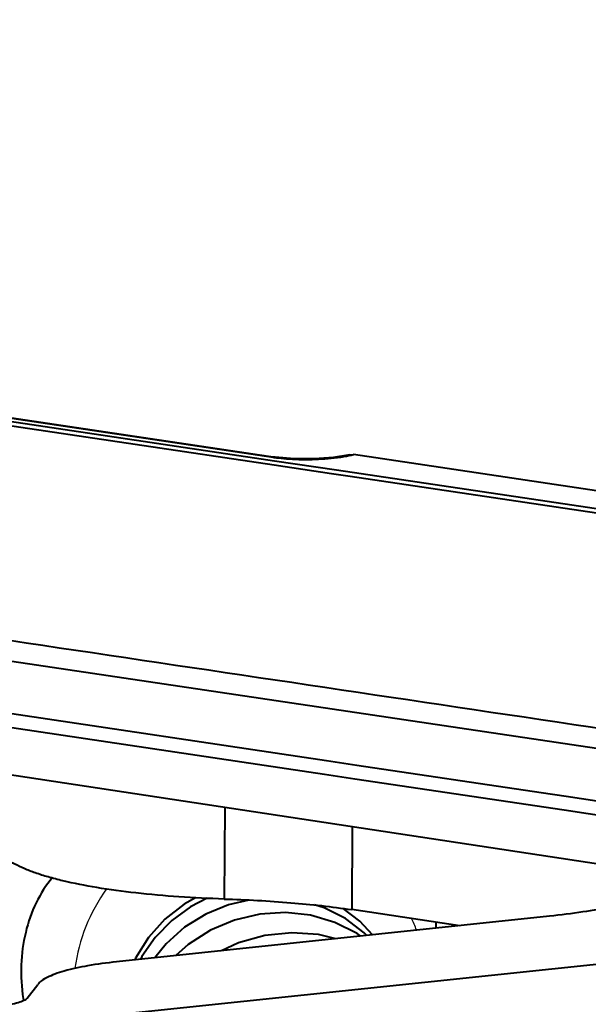
# Model space of a CAD drawing. Units: millimetres. Extents: x 9058 to 12801, y -2706 to 2587.
# Drawn here: x 11676 to 11699, y -1436 to -1397 of the extents above; entities that cross this region are included whole.
import ezdxf

# ---------------------------------------------------------------- set-up
doc = ezdxf.new("R2010")
doc.units = ezdxf.units.MM
doc.header["$LTSCALE"] = 81.675
doc.header["$PDSIZE"] = 0.01
doc.layers.get('0').update_dxf_attribs({"linetype": 'CONTINUOUS', "lineweight": 40})
doc.layers.get('Defpoints').update_dxf_attribs({"color": 27, "linetype": 'CONTINUOUS', "lineweight": 13})
doc.layers.add('02___PRT_ALL_AXES', color=7, linetype='CONTINUOUS')
doc.layers.add('dim', color=50, linetype='CONTINUOUS', lineweight=25)
doc.styles.add('ISO', font='ISOCP.SHX', dxfattribs={"bigfont": 'gbcbig.shx'})
doc.dimstyles.new('DIMSTYLE_1_4533', dxfattribs={"dimtxt": 37.5, "dimasz": 30, "dimexe": 9.375, "dimexo": 9.375, "dimgap": 11.25, "dimtad": 1, "dimdsep": 46, "dimtxsty": 'ISO', "dimblk": '_FILLED', "dimblk1": '_FILLED', "dimblk2": '_FILLED', "dimcen": 0.09, "dimadec": 1, "dimazin": 2, "dimtp": 0.01, "dimtm": 0.01, "dimtfac": 1, "dimtmove": 0, "dimatfit": 0, "dimldrblk": '_FILLED', "dimfxl": 0, "dimtolj": 1, "dimarcsym": 0})
doc.dimstyles.new('DIMSTYLE_1_4625', dxfattribs={"dimtxt": 37.5, "dimasz": 30, "dimexe": 9.375, "dimexo": 9.375, "dimgap": 11.25, "dimtad": 1, "dimdsep": 46, "dimtxsty": 'ISO', "dimblk": '_FILLED', "dimblk1": '_FILLED', "dimblk2": '_FILLED', "dimcen": 0.09, "dimadec": 1, "dimazin": 2, "dimtp": 0.01, "dimtm": 0.01, "dimtfac": 1, "dimtmove": 0, "dimatfit": 0, "dimldrblk": '_FILLED', "dimfxl": 0, "dimtolj": 1, "dimarcsym": 0})

# ---------------------------------------------------------------- blocks, each defined once
blk = doc.blocks.new('_FILLED')
at = {"color": 0, "linetype": 'ByBlock'}
blk.add_solid([(0, 0), (-1, 0.2), (-1, -0.2)], dxfattribs=at)
blk = doc.blocks.new('*D22')
at = {"layer": 'Defpoints', "color": 0}
for p in [(11542.906, -1355.48), (11907.783, -1380.568), (11907.783, -1614.774)]:
    blk.add_point(p, dxfattribs=at)
at = {"layer": 'dim', "color": 0, "lineweight": -2}
for p, q in [((11542.906, -1364.855), (11542.906, -1624.149)), ((11907.783, -1389.943), (11907.783, -1624.149)), ((11572.906, -1614.774), (11877.783, -1614.774))]:
    blk.add_line(p, q, dxfattribs=at)
at = {"layer": 'dim', "color": 0, "lineweight": -2, "xscale": 30, "yscale": 30, "zscale": 30, "rotation": 180}
blk.add_blockref('_FILLED', (11542.906, -1614.774), dxfattribs=at)
at = {"layer": 'dim', "color": 0, "lineweight": -2, "xscale": 30, "yscale": 30, "zscale": 30}
blk.add_blockref('_FILLED', (11907.783, -1614.774), dxfattribs=at)
at = {"layer": 'dim', "color": 0, "insert": (11722.36, -1503.524), "char_height": 37.5, "attachment_point": 2, "style": 'ISO'}
blk.add_mtext('\\A1;15.6“\\P396mm', dxfattribs=at)
blk = doc.blocks.new('*D23')
at = {"layer": 'Defpoints', "color": 0}
for p in [(11396.673, -864.744), (11792.282, -864.744), (11598.769, -1453.966)]:
    blk.add_point(p, dxfattribs=at)
at = {"layer": 'dim', "color": 0, "lineweight": -2}
for p, q in [((11782.907, -864.744), (11387.298, -864.744)), ((11396.673, -1423.966), (11396.673, -894.744)), ((11589.394, -1453.966), (11387.298, -1453.966))]:
    blk.add_line(p, q, dxfattribs=at)
at = {"layer": 'dim', "color": 0, "lineweight": -2, "xscale": 30, "yscale": 30, "zscale": 30}
for p, rotation in [((11396.673, -864.744), 90), ((11396.673, -1453.966), 270)]:
    blk.add_blockref('_FILLED', p, dxfattribs=dict(at, rotation=rotation))
at = {"layer": 'dim', "color": 0, "insert": (11285.423, -1184.309), "char_height": 37.5, "attachment_point": 2, "rotation": 90, "style": 'ISO'}
blk.add_mtext('\\A1;22.7"\\P576mm', dxfattribs=at)

msp = doc.modelspace()

# ---------------------------------------------------------------- linework, layer by layer
at = {"color": 7, "linetype": 'Continuous'}
for p, q in [((11664.671, -1411.09), (11686.227, -1414.304)), ((11664.751, -1411.082), (11686.308, -1414.295)), ((11686.26, -1414.62), (11674.984, -1412.939)), ((11686.285, -1414.452), (11675.175, -1412.796)), ((11686.308, -1414.295), (11686.227, -1414.304)), ((11688.72, -1414.815), (11686.285, -1414.452)), ((11687.055, -1414.365), (11686.308, -1414.295)), ((11689.257, -1414.202), (11688.611, -1414.313)), ((11689.257, -1414.203), (11689.392, -1414.196)), ((11768.846, -1426.041), (11689.392, -1414.196)), ((11688.529, -1414.958), (11686.26, -1414.62)), ((11717.343, -1419.082), (11688.72, -1414.815)), ((11689.262, -1415.067), (11688.529, -1414.958)), ((11717.318, -1419.25), (11689.262, -1415.067)), ((11703.395, -1426.461), (11668.356, -1421.237)), ((11668.342, -1423.295), (11688.331, -1426.278)), ((11668.527, -1423.875), (11688.251, -1426.816)), ((11688.331, -1426.278), (11689.531, -1426.457)), ((11689.531, -1426.457), (11696.804, -1427.543)), ((11688.251, -1426.816), (11689.451, -1426.995)), ((11689.451, -1426.995), (11697.714, -1428.228)), ((11696.804, -1427.543), (11697.794, -1427.691)), ((11697.794, -1427.691), (11709.457, -1429.432)), ((11684.317, -1428.118), (11684.294, -1431.747)), ((11697.714, -1428.228), (11709.378, -1429.967)), ((11689.349, -1428.882), (11689.329, -1432.166)), ((11689.646, -1432.628), (11688.989, -1432.123)), ((11693.592, -1432.8), (11689.329, -1432.166)), ((11697.137, -1432.427), (11680.035, -1434.229)), ((11690.143, -1433.164), (11689.646, -1432.628)), ((11692.651, -1432.66), (11692.649, -1432.9)), ((11674.473, -1436.896), (11712.119, -1432.93)), ((11676.512, -1435.667), (11676.935, -1435.117))]:
    msp.add_line(p, q, dxfattribs=at)
for points in [[(11688.611, -1414.313), (11687.848, -1414.37), (11687.055, -1414.365)], [(11673.727, -1426.511), (11712.688, -1432.423), (11748.819, -1437.943), (11781.188, -1442.839)], [(11683.166, -1431.695), (11682.707, -1431.945), (11681.948, -1432.545), (11681.302, -1433.263), (11680.789, -1434.078), (11680.758, -1434.153)], [(11683.625, -1431.716), (11682.967, -1432.051), (11682.219, -1432.6), (11681.57, -1433.262), (11681.038, -1434.021), (11680.987, -1434.129)], [(11685.261, -1431.792), (11684.465, -1431.972), (11683.562, -1432.344), (11682.731, -1432.864), (11681.997, -1433.519), (11681.558, -1434.068)], [(11689.922, -1433.187), (11689.825, -1433.083), (11689.077, -1432.521), (11688.236, -1432.096), (11687.857, -1431.982)], [(11689.686, -1433.212), (11689.545, -1433.107), (11688.661, -1432.669), (11687.706, -1432.39), (11686.707, -1432.28), (11685.694, -1432.342), (11684.698, -1432.578), (11683.748, -1432.98), (11682.875, -1433.54), (11682.389, -1433.981)], [(11688.698, -1433.316), (11688.012, -1433.151), (11686.96, -1433.083), (11685.9, -1433.192), (11684.863, -1433.479), (11684.192, -1433.791)]]:
    msp.add_lwpolyline(points, dxfattribs=at)
for centre, radius, start, end in [((11687.152, -1408.099), 6.273, 261.5251, 262.198), ((11683.574, -1434.581), 7.299, 188.6493, 188.9574), ((11683.583, -1434.579), 7.308, 188.9574, 189.3222)]:
    msp.add_arc(centre, radius, start, end, dxfattribs=at)
for points, knots in [([(11686.3, -1414.314), (11686.344, -1414.32), (11686.529, -1414.344), (11686.714, -1414.36), (11686.855, -1414.369)], [0, 0, 0, 0, 0.239006, 1, 1, 1, 1]), ([(11686.855, -1414.369), (11687.2, -1414.392), (11687.88, -1414.399), (11688.558, -1414.343), (11688.886, -1414.294)], [0, 0, 0, 0, 0.509991, 1, 1, 1, 1]), ([(11688.886, -1414.294), (11688.932, -1414.287), (11689.101, -1414.26), (11689.269, -1414.226), (11689.392, -1414.196)], [0, 0, 0, 0, 0.266237, 1, 1, 1, 1]), ([(11684.294, -1431.747), (11683.696, -1431.73), (11682.532, -1431.675), (11680.852, -1431.527), (11679.323, -1431.319), (11678.169, -1431.095), (11677.361, -1430.886), (11676.85, -1430.727), (11676.409, -1430.559), (11676.041, -1430.384), (11675.75, -1430.204), (11675.536, -1430.017), (11675.4, -1429.823), (11675.367, -1429.681), (11675.367, -1429.616)], [0, 0, 0, 0, 0.189328, 0.369043, 0.533509, 0.677679, 0.740837, 0.79747, 0.847287, 0.890126, 0.926048, 0.955454, 0.979393, 1, 1, 1, 1]), ([(11677.509, -1430.897), (11677.257, -1431.201), (11676.821, -1431.892), (11676.408, -1433.071), (11676.238, -1434.358), (11676.291, -1435.239), (11676.358, -1435.678)], [0, 0, 0, 0, 0.234177, 0.479877, 0.736109, 1, 1, 1, 1]), ([(11701.411, -1431.529), (11701.152, -1431.637), (11700.561, -1431.835), (11699.571, -1432.073), (11698.409, -1432.276), (11697.577, -1432.381), (11697.137, -1432.427)], [0, 0, 0, 0, 0.19198, 0.425752, 0.697004, 1, 1, 1, 1]), ([(11684.294, -1431.747), (11685.173, -1431.772), (11686.856, -1431.863), (11688.532, -1432.047), (11689.329, -1432.166)], [0, 0, 0, 0, 0.521655, 1, 1, 1, 1]), ([(11680.035, -1434.229), (11679.656, -1434.269), (11678.964, -1434.361), (11678.153, -1434.534), (11677.625, -1434.702), (11677.325, -1434.827), (11677.096, -1434.959), (11676.977, -1435.063), (11676.935, -1435.117)], [0, 0, 0, 0, 0.35002, 0.639788, 0.75815, 0.857467, 0.937674, 1, 1, 1, 1]), ([(11676.512, -1435.667), (11676.498, -1435.684), (11676.458, -1435.719), (11676.344, -1435.784), (11676.14, -1435.853), (11675.836, -1435.919), (11675.605, -1435.949), (11675.478, -1435.963)], [0, 0, 0, 0, 0.062322, 0.142557, 0.360059, 0.649916, 1, 1, 1, 1])]:
    msp.add_open_spline(points, degree=3, knots=knots, dxfattribs=at)
msp.add_open_spline([(11710.55, -1426.721), (11696.569, -1424.636), (11682.587, -1422.552), (11668.606, -1420.468)], degree=3, dxfattribs=at)
at = {"layer": '02___PRT_ALL_AXES', "color": 7, "linetype": 'Continuous'}
for centre, radius, start, end in [((11685.331, -1435.435), 6.999, 144.2373, 172.1662), ((11685.34, -1435.431), 6.991, 20.5717, 24.7416)]:
    msp.add_arc(centre, radius, start, end, dxfattribs=at)

# ---------------------------------------------------------------- dimensions: what is measured, and where the dimension line sits
at = {"layer": 'dim'}
dim = msp.add_linear_dim(base=(11396.673, -864.744), p1=(11598.769, -1453.966), p2=(11792.282, -864.744), angle=90, text='22.7"\\P576mm', dimstyle='DIMSTYLE_1_4625', override={"dimtxsty": 'ISO'}, dxfattribs=at)
dim.commit()
dim.dimension.update_dxf_attribs({"geometry": '*D23', "text_midpoint": (11396.673, -1184.309), "dimtype": 160})
dim = msp.add_linear_dim(base=(11907.783, -1614.774), p1=(11542.906, -1355.48), p2=(11907.783, -1380.568), text='15.6“\\P396mm', dimstyle='DIMSTYLE_1_4533', override={"dimtxsty": 'ISO'}, dxfattribs=at)
dim.commit()
dim.dimension.update_dxf_attribs({"geometry": '*D22', "text_midpoint": (11722.36, -1614.774), "dimtype": 160})

doc.saveas('drawing.dxf')
